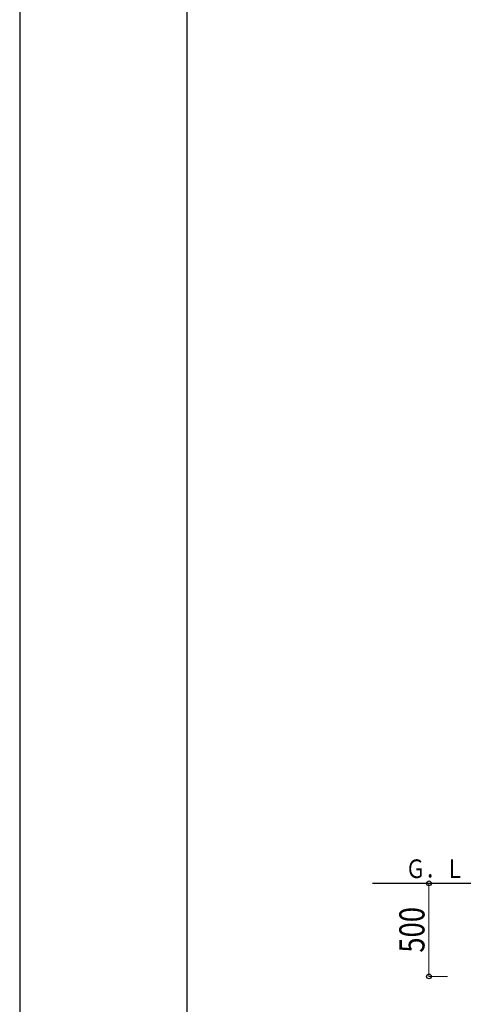
# Model space of a CAD drawing. Units: millimetres. Extents: x 0 to 25230, y 0 to 17820.
# Drawn here: x 0 to 2383, y 3278 to 8569 of the extents above; entities that cross this region are included whole.
import ezdxf

# ---------------------------------------------------------------- set-up
doc = ezdxf.new("R2010")
doc.units = ezdxf.units.MM
for name, color, linetype, lineweight in [('YKK_A1', 4, 'Continuous', 30), ('YKK_D', 6, 'Continuous', 13), ('YKK_ZWAK', 7, 'Continuous', 30)]:
    doc.layers.add(name, color=color, linetype=linetype, lineweight=lineweight)
doc.styles.add('text-b', font='extslim2.shx', dxfattribs={"width": 0.8, "bigfont": 'extfont2.shx'})

msp = doc.modelspace()

# ---------------------------------------------------------------- linework, layer by layer
at = {"layer": 'YKK_A1'}
msp.add_line((2666, 3927.8), (1896, 3927.8), dxfattribs=at)
at = {"layer": 'YKK_D'}
for p, q in [((2297.5, 3927.8), (2197.5, 3927.8)), ((2198.5, 3927.8), (2198.5, 3427.8)), ((2297.5, 3427.8), (2197.5, 3427.8))]:
    msp.add_line(p, q, dxfattribs=at)
at = {"layer": 'YKK_D', "linetype": 'ByBlock', "lineweight": -2}
for centre in [(2198.5, 3927.8), (2198.5, 3427.8)]:
    msp.add_circle(centre, 12.8, dxfattribs=at)
at = {"layer": 'YKK_ZWAK'}
for p, q in [((0, 17820), (0, 0)), ((900.1, 1335), (900.1, 17235))]:
    msp.add_line(p, q, dxfattribs=at)

# ---------------------------------------------------------------- texts
at = {"layer": 'YKK_A1', "style": 'text-b', "width": 0.777066}
msp.add_text('Ｇ．Ｌ', height=100, dxfattribs=at).set_placement((2073.6, 3956.3))
at = {"layer": 'YKK_D', "style": 'text-b', "width": 0.8}
msp.add_text('500', height=135, rotation=90, dxfattribs=at).set_placement((2174.5, 3555.4))

doc.saveas('drawing.dxf')
